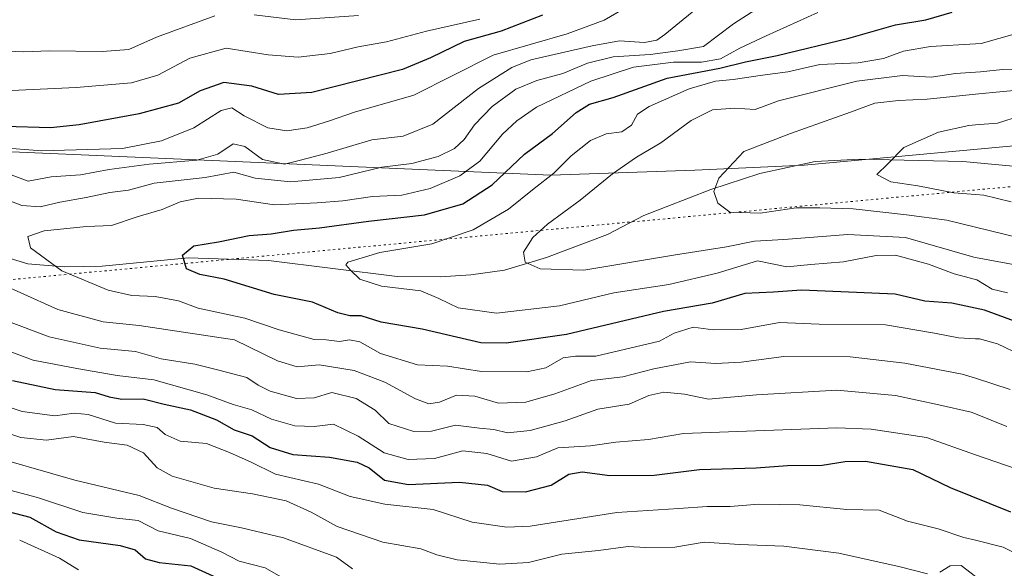
# Model space of a CAD drawing. Units: metres. Extents: x 651642 to 655101, y 4737037 to 4739429.
# Drawn here: x 653033 to 653256, y 4737896 to 4738020 of the extents above; entities that cross this region are included whole.
import ezdxf

# ---------------------------------------------------------------- set-up
doc = ezdxf.new("R2010")
doc.units = ezdxf.units.M
doc.header["$MEASUREMENT"] = 0
doc.linetypes.add('DGN Style 5', pattern=[1.1536117293433497, 0.4944050268614355, -0.6592067024819142])
for name, color, linetype, lineweight in [('Arbolado forestal CxS', 92, 'Continuous', 0), ('Corriente natural lineal', 142, 'Continuous', 13), ('Curva de nivel maestra', 30, 'Continuous', 30), ('Curva de nivel normal', 30, 'Continuous', 0), ('Senda virtual', 7, 'DGN Style 5', 0)]:
    doc.layers.add(name, color=color, linetype=linetype, lineweight=lineweight)

# ---------------------------------------------------------------- blocks, each defined once
blk = doc.blocks.new('*U4')
at = {"layer": 'Arbolado forestal CxS', "color": 92, "linetype": 'Continuous', "lineweight": 0}
blk.add_polyline3d([(653270.6728999997, 4737992.388699999, 776.4297999999981), (653210.9501, 4737986.829500001, 782.844299999997), (653186.2141000006, 4737985.704700001, 786.8188999999985), (653153.6092999997, 4737984.5803, 796.9939000000013), (652998.4499000004, 4737991.330499999, 813.735799999995), (652913.1331000002, 4737980.020500001, 858.5984999999928), (652871.5329, 4737969.8991, 886.966499999995), (652938.6316999998, 4737908.273700001, 867.3503000000056), (652977.2188999997, 4737870.9243, 867.3319000000047), (653000.8295, 4737855.178300001, 867.1474000000018), (653032.3104999998, 4737842.806299999, 874.0901000000014), (653052.5481000004, 4737839.4323, 874.3966999999976), (653091.8998999996, 4737840.5569, 870.7449000000053), (653139.6847000001, 4737832.1215, 869.7244999999967), (653178.8383, 4737819.178500001, 869.8234999999986), (653192.6023000004, 4737807.6055, 866.5075000000071), (653211.7399000004, 4737787.9659, 865.5871000000043), (653227.4524999997, 4737775.1919, 868.7017000000051), (653243.5525000002, 4737775.386700001, 866.4275999999956), (653258.7317000005, 4737781.5723, 864.7427000000026)], dxfattribs=at)
blk = doc.blocks.new('*U5')
at = {"layer": 'Arbolado forestal CxS', "color": 92, "linetype": 'Continuous', "lineweight": 0}
blk.add_polyline3d([(653258.7317000005, 4737781.5723, 864.7427000000026), (653243.5525000002, 4737775.386700001, 866.4275999999956), (653227.4524999997, 4737775.1919, 868.7017000000051), (653211.7399000004, 4737787.9659, 865.5871000000043), (653192.6023000004, 4737807.6055, 866.5075000000071), (653178.8383, 4737819.178500001, 869.8234999999986), (653139.6847000001, 4737832.1215, 869.7244999999967), (653091.8998999996, 4737840.5569, 870.7449000000053), (653052.5481000004, 4737839.4323, 874.3966999999976), (653032.3104999998, 4737842.806299999, 874.0901000000014), (653000.8295, 4737855.178300001, 867.1474000000018), (652977.2188999997, 4737870.9243, 867.3319000000047), (652938.6316999998, 4737908.273700001, 867.3503000000056), (652871.5329, 4737969.8991, 886.966499999995), (652913.1331000002, 4737980.020500001, 858.5984999999928), (652998.4499000004, 4737991.330499999, 813.735799999995), (653153.6092999997, 4737984.5803, 796.9939000000013), (653186.2141000006, 4737985.704700001, 786.8188999999985), (653210.9501, 4737986.829500001, 782.844299999997), (653270.6728999997, 4737992.388699999, 776.4297999999981)], dxfattribs=at)

msp = doc.modelspace()

# ---------------------------------------------------------------- linework, layer by layer
at = {"layer": 'Arbolado forestal CxS', "color": 92, "linetype": 'Continuous', "lineweight": 0}
msp.add_polyline3d([(653270.6728999997, 4737992.388699999, 776.4297999999981), (653210.9501, 4737986.829500001, 782.844299999997), (653186.2141000006, 4737985.704700001, 786.8188999999985), (653153.6092999997, 4737984.5803, 796.9939000000013), (652998.4499000004, 4737991.330499999, 813.735799999995), (652913.1331000002, 4737980.020500001, 858.5984999999928), (652871.5329, 4737969.8991, 886.966499999995), (652938.6316999998, 4737908.273700001, 867.3503000000056), (652977.2188999997, 4737870.9243, 867.3319000000047), (653000.8295, 4737855.178300001, 867.1474000000018), (653032.3104999998, 4737842.806299999, 874.0901000000014), (653052.5481000004, 4737839.4323, 874.3966999999976), (653091.8998999996, 4737840.5569, 870.7449000000053), (653139.6847000001, 4737832.1215, 869.7244999999967), (653178.8383, 4737819.178500001, 869.8234999999986), (653192.6023000004, 4737807.6055, 866.5075000000071), (653211.7399000004, 4737787.9659, 865.5871000000043), (653227.4524999997, 4737775.1919, 868.7017000000051), (653243.5525000002, 4737775.386700001, 866.4275999999956), (653258.7317000005, 4737781.5723, 864.7427000000026)], dxfattribs=at)
msp.add_polyline3d([(653270.6728999997, 4737992.388699999, 776.4297999999981), (653210.9501, 4737986.829500001, 782.844299999997), (653186.2141000006, 4737985.704700001, 786.8188999999985), (653153.6092999997, 4737984.5803, 796.9939000000013), (652998.4499000004, 4737991.330499999, 813.735799999995), (652913.1331000002, 4737980.020500001, 858.5984999999928), (652871.5329, 4737969.8991, 886.966499999995), (652938.6316999998, 4737908.273700001, 867.3503000000056), (652977.2188999997, 4737870.9243, 867.3319000000047), (653000.8295, 4737855.178300001, 867.1474000000018), (653032.3104999998, 4737842.806299999, 874.0901000000014), (653052.5481000004, 4737839.4323, 874.3966999999976), (653091.8998999996, 4737840.5569, 870.7449000000053), (653139.6847000001, 4737832.1215, 869.7244999999967), (653178.8383, 4737819.178500001, 869.8234999999986), (653192.6023000004, 4737807.6055, 866.5075000000071), (653211.7399000004, 4737787.9659, 865.5871000000043), (653227.4524999997, 4737775.1919, 868.7017000000051), (653243.5525000002, 4737775.386700001, 866.4275999999956), (653258.7317000005, 4737781.5723, 864.7427000000026)], dxfattribs=at)
at = {"layer": 'Corriente natural lineal', "color": 142, "linetype": 'Continuous', "lineweight": 13}
msp.add_polyline3d([(653025.9801000003, 4737967.3301, 806.9897999999957), (653035.2801000001, 4737964.5101, 806.5932999999933), (653043.5201000003, 4737963.8101, 804.7611000000034), (653052.0800999999, 4737964.0001, 803.5779999999941), (653071.5900999998, 4737965.840100001, 800.6848999999929), (653089.7001, 4737965.2501, 798.2927999999956), (653118.8901000004, 4737961.6601, 793.9973000000027), (653128.5900999998, 4737961.540100001, 793.4493999999977), (653135.5401, 4737961.9901, 792.2214999999997), (653143.1801000005, 4737963.050100001, 790.9710999999952), (653152.6700999998, 4737965.950099999, 789.6346999999951), (653166.4401000004, 4737971.120100001, 788.3660999999993), (653174.7001, 4737975.470100001, 787.4459000000061), (653189.8101000005, 4737981.340100001, 785.3349000000018), (653200.9401000004, 4737984.950099999, 783.7176999999938), (653213.4200999998, 4737987.640100001, 782.4746000000015), (653223.6300999997, 4737988.1801, 781.4697000000016), (653246.8501000004, 4737987.690099999, 778.0929000000033), (653263.9101, 4737986.0601, 776.3512999999948)], dxfattribs=at)
at = {"layer": 'Curva de nivel maestra', "color": 30, "linetype": 'Continuous', "lineweight": 30, "flags": 128}
for points, elevation in [([(653151.7100000001, 4738020.8301), (653142.3700000001, 4738017.170100001), (653134.04, 4738014.840100001), (653126.3700000001, 4738011.130100001), (653120.04, 4738008.5001), (653099.5499999998, 4738003.300100001), (653092.0099999999, 4738002.8301), (653085.9400000004, 4738004.720100001), (653079.5899999999, 4738005.5601), (653074.2699999996, 4738003.700099999), (653069.3799999999, 4738000.860099999), (653060.5, 4737998.4801), (653046.8799999999, 4737995.9801), (653040.3799999999, 4737995.300100001), (653030.04, 4737995.620100001), (653017.8399999999, 4737998.960100001), (653010.3899999997, 4738002.4901), (653004.1799999997, 4738005.890100001), (652994.0700000003, 4738013.620100001), (652989.0599999997, 4738017.970100001), (652983.8200000003, 4738022.030099999)], 825), ([(653258.5800000001, 4737951.530099999), (653251.75, 4737954.030099999), (653244.3600000005, 4737955.640100001), (653238.25, 4737956.0601), (653231.5599999997, 4737957.6801), (653219.25, 4737958.1601), (653210.3600000005, 4737958.5801), (653203.9900000002, 4737958.130100001), (653197.54, 4737957.8301), (653190.1399999997, 4737955.600099999), (653179.1299999999, 4737953.7301), (653157.1600000003, 4737948.5101), (653143.5, 4737946.5801), (653137.79, 4737946.6601), (653124.5, 4737949.690099999), (653115.2100000001, 4737951.270099999), (653110.6799999997, 4737952.770099999), (653108.1200000001, 4737952.7601), (653105.4100000003, 4737953.420100001), (653099.7199999997, 4737955.840100001), (653091.0499999998, 4737957.5801), (653079.7199999997, 4737961.040100001), (653074.1799999997, 4737962.100099999), (653071.1799999997, 4737963.360099999), (653070.2599999999, 4737966.5001), (653072.7999999998, 4737968.550100001), (653078.4199999999, 4737969.470100001), (653085.3799999999, 4737970.950099999), (653090.3099999997, 4737971.3201), (653095.4100000003, 4737972.140100001), (653101.2999999998, 4737972.630100001), (653112.3700000001, 4737974.140100001), (653125.04, 4737975.5801), (653133.7100000001, 4737978.100099999), (653140.3700000001, 4737982.370100001), (653147.7100000001, 4737989.350099999), (653154.04, 4737993.9901), (653159.3700000001, 4737998.780099999), (653162.3700000001, 4738000.6601), (653167.7100000001, 4738002.1601), (653179.9400000004, 4738006.5601), (653191.8799999999, 4738008.840100001), (653197.6600000003, 4738010.220100001), (653204.8200000003, 4738011.6601), (653221.0999999996, 4738015.620100001), (653231.6699999999, 4738018.6501), (653238.5199999996, 4738019.7401), (653244.4900000002, 4738021.4801)], 800), ([(653031.7999999998, 4737938.0701), (653041.4199999999, 4737936.100099999), (653050.4699999997, 4737935.350099999), (653053.7000000002, 4737934.4001), (653056.5599999997, 4737933.890100001), (653061.3799999999, 4737933.970100001), (653066.1200000001, 4737932.720100001), (653072.0599999997, 4737931.4801), (653077.9299999997, 4737929.200099999), (653081.9600000001, 4737926.950099999), (653086.0099999999, 4737925.5801), (653090.0999999996, 4737922.9301), (653095.2699999996, 4737921.370100001), (653103.5300000003, 4737920.7401), (653109.7999999998, 4737919.610099999), (653112.54, 4737918.360099999), (653115.9699999997, 4737915.540100001), (653121.4400000004, 4737914.590100001), (653132.9500000002, 4737915.0701), (653139.3200000003, 4737914.4301), (653142.6399999997, 4737913.0101), (653147.9299999997, 4737912.920100001), (653153.6799999997, 4737914.4301), (653157.7100000001, 4737916.860099999), (653160.7100000001, 4737917.460100001), (653166.9500000002, 4737916.5701), (653177.0300000003, 4737916.640100001), (653187.29, 4737917.920100001), (653200.0700000003, 4737918.3301), (653207.1699999999, 4737918.8301), (653215.0599999997, 4737918.950099999), (653220.2199999997, 4737919.7401), (653224.8499999996, 4737919.840100001), (653235.5499999998, 4737917.950099999), (653243.9800000006, 4737913.9001), (653257.6799999997, 4737908.380100001)], 825), ([(653025.7999999998, 4737909.7601), (653035.7100000001, 4737907.1601), (653041.6699999999, 4737903.870100001), (653046.8600000005, 4737902.040100001), (653056.1299999999, 4737900.7501), (653059.5599999997, 4737899.7401), (653061.9100000003, 4737897.7501), (653065.0199999996, 4737896.9001), (653072.1699999999, 4737896.120100001), (653079.6100000005, 4737892.7601)], 850)]:
    msp.add_lwpolyline(points, dxfattribs=dict(at, elevation=elevation))
at = {"layer": 'Curva de nivel normal', "color": 30, "linetype": 'Continuous', "lineweight": 0, "flags": 128}
for points, elevation in [([(653028.7199999997, 4737990.850099999), (653038.3399999999, 4737990.090100001), (653056.6699999999, 4737990.620100001), (653065.5, 4737992.390100001), (653072.8499999996, 4737995.300100001), (653079.04, 4737999.2501), (653081.4600000001, 4737999.790100001), (653084.2100000001, 4737997.9901), (653089.5599999997, 4737995.3301), (653093.8499999996, 4737994.630100001), (653098.4900000002, 4737995.3101), (653103.5199999996, 4737996.880100001), (653109.1900000004, 4737998.860099999), (653122.6299999999, 4738002.6601), (653140.5599999997, 4738011.7301), (653157.3399999999, 4738016.550100001), (653165.7400000002, 4738019.690099999), (653180.9600000001, 4738028.5601)], 820), ([(652992.4699999997, 4738024.5601), (652998.25, 4738019.4001), (653003.2300000006, 4738014.0001), (653009.7400000002, 4738008.850099999), (653020.1799999997, 4738003.950099999), (653028.2699999996, 4738003.630100001), (653046.1900000004, 4738004.420100001), (653058.7199999997, 4738005.4901), (653064.7199999997, 4738007.2401), (653071.9600000001, 4738011.0601), (653080.1399999997, 4738013.3301), (653089.6699999999, 4738011.8301), (653096.4699999997, 4738011.3201), (653103.7100000001, 4738012.120100001), (653110.04, 4738013.6501), (653116.4299999997, 4738014.7601), (653125.4699999997, 4738017.1801), (653137.5599999997, 4738019.9101)], 830), ([(653205.0499999998, 4738025.4001), (653195.0099999999, 4738018.850099999), (653188.1600000003, 4738013.6801), (653182.3600000005, 4738012.7601), (653176.1399999997, 4738011.920100001), (653167.7199999997, 4738011.390100001), (653161.9199999999, 4738009.9301), (653156.3499999996, 4738007.5701), (653150.4500000002, 4738006.040100001), (653145.7100000001, 4738004.0601), (653140.3700000001, 4738000.1601), (653136.3700000001, 4737995.960100001), (653134.04, 4737992.670100001), (653131.8099999997, 4737990.620100001), (653128.1200000001, 4737988.800100001), (653122.1399999997, 4737987.190099999), (653115.3700000001, 4737986.390100001), (653105.7100000001, 4737984.040100001), (653094.7100000001, 4737983.100099999), (653086.7199999997, 4737983.9301), (653081.8899999997, 4737985.2301), (653075.4100000003, 4737984.0701), (653063.8899999997, 4737982.780099999), (653058.0499999998, 4737981.190099999), (653053.8200000003, 4737980.6801), (653048.4600000001, 4737979.550100001), (653042.4900000002, 4737978.440099999), (653038.0499999998, 4737977.4001), (653033.8799999999, 4737977.7501), (653027.3600000005, 4737980.2301)], 810), ([(653030.2800000003, 4737985.140100001), (653035.3099999997, 4737983.220100001), (653040.5300000003, 4737984.190099999), (653047.2100000001, 4737984.630100001), (653053.6699999999, 4737985.8301), (653062.7599999999, 4737987.040100001), (653073.5, 4737988.0101), (653078.25, 4737989.350099999), (653081.7199999997, 4737991.640100001), (653084.3799999999, 4737991.090100001), (653088.3799999999, 4737988.120100001), (653093.3799999999, 4737987.110099999), (653096.7100000001, 4737987.920100001), (653103.04, 4737989.5801), (653113.0899999999, 4737992.5601), (653120.2300000006, 4737993.4301), (653126.9299999997, 4737996.1601), (653137.2300000006, 4738004.220100001), (653144.7999999998, 4738008.940099999), (653149.1399999997, 4738010.690099999), (653162.9900000002, 4738013.850099999), (653169.2000000002, 4738014.9801), (653174.8600000005, 4738014.630100001), (653177.6299999999, 4738015.140100001), (653179.4400000004, 4738016.390100001), (653188.9100000003, 4738024.3101)], 815), ([(653003.6600000003, 4738023.8201), (653009.8099999997, 4738017.7601), (653015.5800000001, 4738014.2601), (653022.5999999996, 4738012.6801), (653030.7199999997, 4738012.6501), (653034.3899999997, 4738012.5001), (653040.0800000001, 4738012.710100001), (653052.0599999997, 4738012.5601), (653058.0899999999, 4738013.030099999), (653064.4000000004, 4738015.8101), (653077.5599999997, 4738020.6601)], 835), ([(653214.0300000003, 4738021.420100001), (653202.3700000001, 4738016.140100001), (653196.3700000001, 4738013.3101), (653192.04, 4738010.950099999), (653187.7100000001, 4738010.170100001), (653181.3700000001, 4738010.1801), (653172.3700000001, 4738009.0001), (653162.6799999997, 4738005.9001), (653150.3799999999, 4737999.9901), (653145.9400000004, 4737996.870100001), (653142.6900000004, 4737993.8301), (653137.5899999999, 4737987.790100001), (653133.0499999998, 4737984.4001), (653126.3300000001, 4737981.5601), (653119.9199999999, 4737980.040100001), (653113.2400000002, 4737979.790100001), (653106.5899999999, 4737978.780099999), (653100.7800000003, 4737978.350099999), (653091.1299999999, 4737977.870100001), (653082.3899999997, 4737979.170100001), (653073.8899999997, 4737979.360099999), (653069.7199999997, 4737978.5601), (653065.6900000004, 4737976.780099999), (653060, 4737975.140100001), (653054.1900000004, 4737973.1601), (653048.5199999996, 4737973.0001), (653038.9600000001, 4737972.0001), (653035.29, 4737970.6801), (653035.8899999997, 4737968.1501), (653042.9400000004, 4737962.960100001), (653053.4699999997, 4737958.5801), (653058.7999999998, 4737957.3301), (653064.1100000005, 4737957.110099999), (653069.3399999999, 4737956.120100001), (653073.7800000003, 4737954.450099999), (653084.4100000003, 4737952.190099999), (653092.1500000004, 4737949.600099999), (653100.0599999997, 4737947.380100001), (653102.8099999997, 4737947.280099999), (653105.8200000003, 4737946.9001), (653108.04, 4737947.280099999), (653110.3700000001, 4737946.860099999), (653115.0599999997, 4737944.200099999), (653123.4600000001, 4737941.640100001), (653130.2100000001, 4737941.3201), (653137.9699999997, 4737940.120100001), (653148.1900000004, 4737940.0601), (653152.5199999996, 4737940.970100001), (653156.4600000001, 4737943.200099999), (653159.1900000004, 4737943.640100001), (653163.8300000001, 4737943.590100001), (653178.2000000002, 4737947.0101), (653181.5099999999, 4737948.780099999), (653185.8200000003, 4737950.1601), (653190.3499999996, 4737949.550100001), (653196.7100000001, 4737949.6801), (653205.3700000001, 4737951.2601), (653214.3600000005, 4737950.860099999), (653229.3600000005, 4737950.690099999), (653240.5, 4737948.840100001), (653245.8700000001, 4737947.790100001), (653249.733, 4737947.564300001), (653250.6600000003, 4737947.5101), (653254.7400000002, 4737946.380100001), (653260.0800000001, 4737943.800100001)], 805.0000000000001), ([(653086.4600000001, 4738020.9001), (653095.9199999999, 4738019.7501), (653110.0800000001, 4738020.7401)], 835), ([(653256.9699999997, 4737957.940099999), (653253.5199999996, 4737958.800100001), (653250.0800000001, 4737960.880100001), (653249.733, 4737960.972899999), (653244.9199999999, 4737962.2601), (653239.1399999997, 4737964.440099999), (653231.6500000004, 4737966.450099999), (653227.25, 4737966.380100001), (653219.9000000004, 4737964.9801), (653212.4800000006, 4737964.390100001), (653207.0499999998, 4737963.840100001), (653200.3799999999, 4737965.170100001), (653191.2800000003, 4737962.4001), (653180.3600000005, 4737959.8201), (653167.8799999999, 4737957.920100001), (653155.5999999996, 4737955.040100001), (653141.3600000005, 4737953.340100001), (653132.6600000003, 4737954.530099999), (653128.2599999999, 4737956.6501), (653124.2199999997, 4737958.4101), (653115.3399999999, 4737959.440099999), (653110.4299999997, 4737961.0701), (653108.2599999999, 4737963.0801), (653107.2699999996, 4737964.2501), (653107.6900000004, 4737964.880100001), (653114.9400000004, 4737967.050100001), (653126.7100000001, 4737969.0701), (653136.0499999998, 4737972.220100001), (653144.0700000003, 4737976.870100001), (653149.8700000001, 4737981.600099999), (653154.3399999999, 4737985.0601), (653158.2599999999, 4737988.9901), (653162.6299999999, 4737992.4301), (653166.1900000004, 4737993.960100001), (653169.7100000001, 4737994.380100001), (653171.9199999999, 4737995.920100001), (653173.2100000001, 4737998.380100001), (653175.9199999999, 4738000.1601), (653184.9199999999, 4738004.140100001), (653190.9100000003, 4738005.880100001), (653194.9199999999, 4738006.220100001), (653201.5099999999, 4738007.2401), (653207.25, 4738008.0101), (653214.5, 4738009.620100001), (653223.1900000004, 4738010.020099999), (653228.9000000004, 4738010.9801), (653233.4199999999, 4738012.670100001), (653239.5899999999, 4738013.7301), (653249.733, 4738014.333000001), (653251.0300000003, 4738014.4101), (653258.9900000002, 4738016.620100001)], 795), ([(653260.75, 4737963.9001), (653249.733, 4737965.921700001), (653249.3600000005, 4737965.9901), (653233.8899999997, 4737970.460100001), (653220.8200000003, 4737971.170100001), (653206.3700000001, 4737970.020099999), (653199.7100000001, 4737969.640100001), (653193.3700000001, 4737968.380100001), (653181.3700000001, 4737966.470100001), (653161.1200000001, 4737963.100099999), (653151.25, 4737963.350099999), (653147.8499999996, 4737964.9101), (653147.4800000006, 4737967.1601), (653149.5599999997, 4737970.5001), (653152.8799999999, 4737973.5001), (653160.2699999996, 4737978.9301), (653167.5999999996, 4737984.9101), (653173.0300000003, 4737988.670100001), (653178.54, 4737991.9101), (653185.3700000001, 4737996.940099999), (653190.25, 4737999.360099999), (653195.1799999997, 4737999.770099999), (653199.8499999996, 4737999.420100001), (653205.1799999997, 4738001.420100001), (653222.8600000005, 4738005.9001), (653233.2300000006, 4738007.1801), (653239.6799999997, 4738006.800100001), (653245.2400000002, 4738007.620100001), (653249.733, 4738007.923400001), (653250.8700000001, 4738008.0001), (653255.8300000001, 4738008.530099999), (653260.3300000001, 4738008.4301)], 790), ([(653263.0300000003, 4737969.5701), (653249.733, 4737972.822100001), (653243.2400000002, 4737974.4101), (653234.1200000001, 4737975.590100001), (653222.0700000003, 4737976.940099999), (653214.5499999998, 4737977.1601), (653209.1799999997, 4737977.220100001), (653201.0300000003, 4737975.970100001), (653194.1200000001, 4737976.2401), (653191.4500000002, 4737978.2401), (653190.5599999997, 4737980.9101), (653191.6399999997, 4737983.880100001), (653197.3300000001, 4737989.920100001), (653207.8399999999, 4737994.0001), (653221.4800000006, 4737998.8301), (653226.9500000002, 4738000.880100001), (653232.3200000003, 4738001.450099999), (653238.7999999998, 4738001.7601), (653249.733, 4738002.8959), (653256.0300000003, 4738003.550100001), (653279.4199999999, 4738005.670100001)], 785), ([(653257.8099999997, 4737978.520099999), (653251.6100000005, 4737980.0601), (653249.733, 4737980.210300001), (653244.8600000005, 4737980.600099999), (653236.6600000003, 4737982.1601), (653230.5999999996, 4737983.090100001), (653227.4000000004, 4737984.7601), (653229.8799999999, 4737987.140100001), (653233.4900000002, 4737990.8201), (653241.3799999999, 4737994.350099999), (653248.2400000002, 4737995.860099999), (653249.733, 4737995.982200001), (653254.7199999997, 4737996.390100001), (653259.9600000001, 4737998.030099999)], 780), ([(653025.2699999996, 4737961.690099999), (653042.0599999997, 4737954.1801), (653052.29, 4737951.4001), (653060.4400000004, 4737950.5601), (653082.0499999998, 4737947.3101), (653091.7699999996, 4737942.520099999), (653096.2400000002, 4737941.210100001), (653101.2199999997, 4737941.6801), (653109.0899999999, 4737940.4001), (653116.0599999997, 4737937.700099999), (653123.0300000003, 4737933.9801), (653125.9900000002, 4737932.850099999), (653128.4199999999, 4737933.190099999), (653132.2999999998, 4737934.7601), (653136.4299999997, 4737934.5601), (653141.7800000003, 4737932.940099999), (653147.9699999997, 4737933.220100001), (653154.5599999997, 4737935.0601), (653162.8099999997, 4737938.0701), (653169.9500000002, 4737938.940099999), (653176.9100000003, 4737940.770099999), (653185.2400000002, 4737942.300100001), (653190.9800000006, 4737941.960100001), (653196.7000000002, 4737942.2501), (653206.3899999997, 4737943.520099999), (653221.3799999999, 4737943.440099999), (653233.7400000002, 4737942.020099999), (653246.7599999999, 4737939.5601), (653249.733, 4737938.592), (653257.5700000003, 4737936.040100001)], 810), ([(653256.7999999998, 4737927.6801), (653249.733, 4737930.5703), (653248.7800000003, 4737930.960100001), (653241.4500000002, 4737932.610099999), (653231.6399999997, 4737934.690099999), (653218.3600000005, 4737935.940099999), (653200.1500000004, 4737934.890100001), (653189.3200000003, 4737933.860099999), (653183.9100000003, 4737935.020099999), (653179.2400000002, 4737935.4901), (653175.8399999999, 4737934.7401), (653171.3700000001, 4737932.7401), (653164.2599999999, 4737931.620100001), (653156.8600000005, 4737928.970100001), (653148.9500000002, 4737926.8201), (653143.79, 4737926.220100001), (653140.7100000001, 4737927.020099999), (653137.4600000001, 4737927.290100001), (653132.04, 4737927.960100001), (653126.6100000005, 4737926.600099999), (653122.6399999997, 4737926.540100001), (653117, 4737928.350099999), (653113.8799999999, 4737931.4001), (653109.5499999998, 4737934.0101), (653104.04, 4737935.390100001), (653100.0499999998, 4737934.1601), (653096.0899999999, 4737934.050100001), (653090.1200000001, 4737935.690099999), (653087.4100000003, 4737937.0101), (653084.8600000005, 4737938.770099999), (653078.4600000001, 4737940.4101), (653073.0800000001, 4737941.770099999), (653065.4600000001, 4737943.020099999), (653059.6200000001, 4737944.640100001), (653051.6699999999, 4737945.450099999), (653040.0800000001, 4737947.960100001), (653025.7999999998, 4737953.370100001)], 815), ([(653263.5499999998, 4737916.5001), (653249.733, 4737921.3036), (653238.6399999997, 4737925.1601), (653226.1500000004, 4737927.050100001), (653218.3600000005, 4737927.370100001), (653183.6399999997, 4737926.140100001), (653175.7699999996, 4737924.770099999), (653168.3300000001, 4737924.130100001), (653162.6200000001, 4737923.3101), (653155.2199999997, 4737922.8301), (653150.3799999999, 4737920.8301), (653144.75, 4737919.870100001), (653139.1600000003, 4737921.610099999), (653133.7400000002, 4737922.200099999), (653127.2999999998, 4737920.4301), (653121.3399999999, 4737920.1801), (653115.9000000004, 4737921.700099999), (653110.0599999997, 4737925.530099999), (653104.4699999997, 4737928.190099999), (653100.0599999997, 4737927.720100001), (653095.7100000001, 4737927.8201), (653090.3799999999, 4737929.360099999), (653086, 4737931.460100001), (653081.7699999996, 4737932.700099999), (653075.7699999996, 4737934.890100001), (653063.7800000003, 4737938.2301), (653055.4500000002, 4737939.2501), (653046.3600000005, 4737940.8201), (653036.4500000002, 4737942.700099999), (653024.2199999997, 4737947.220100001)], 820), ([(653264.1399999997, 4737896.3301), (653256.0099999999, 4737900.4001), (653249.733, 4737901.937799999), (653247.0700000003, 4737902.590100001), (653241.3200000003, 4737904.540100001), (653234.3499999996, 4737906.2501), (653227.9500000002, 4737908.780099999), (653220.6399999997, 4737908.9001), (653209.9600000001, 4737909.9901), (653200.6200000001, 4737910.090100001), (653194.2000000002, 4737909.600099999), (653189.0300000003, 4737909.5801), (653182.5899999999, 4737909.090100001), (653168.5800000001, 4737908.220100001), (653148.9699999997, 4737905.140100001), (653143.6699999999, 4737904.920100001), (653135.8200000003, 4737906.040100001), (653127.0199999996, 4737908.880100001), (653116.0599999997, 4737910.0701), (653108.2199999997, 4737911.8101), (653101.0700000003, 4737914.640100001), (653091.3099999997, 4737916.9301), (653085.8300000001, 4737919.630100001), (653080.9100000003, 4737921.780099999), (653075.7000000002, 4737923.8201), (653069.7800000003, 4737924.3301), (653066.3600000005, 4737925.870100001), (653064.54, 4737927.4301), (653061.3499999996, 4737928.1501), (653055.0999999996, 4737928.4801), (653048.9000000004, 4737930.370100001), (653045.7199999997, 4737930.720100001), (653041.3799999999, 4737930.140100001), (653034.0199999996, 4737931.0601), (653026.04, 4737933.720100001)], 830), ([(653238.8600000005, 4737894.3201), (653232.7000000002, 4737895.920100001), (653218.8200000003, 4737898.9901), (653206.3600000005, 4737900.620100001), (653196.3099999997, 4737900.9901), (653188.3600000005, 4737901.540100001), (653181.7100000001, 4737900.390100001), (653175.04, 4737900.2601), (653171.1299999999, 4737900.5101), (653164.3899999997, 4737899.590100001), (653156.1299999999, 4737898.8201), (653148.5999999996, 4737896.920100001), (653142.0899999999, 4737896.5001), (653132.4100000003, 4737897.540100001), (653127.8499999996, 4737898.640100001), (653124.2000000002, 4737899.9901), (653115.5899999999, 4737901.470100001), (653105.29, 4737905.020099999), (653099.4199999999, 4737908.270099999), (653093.75, 4737910.840100001), (653086.0800000001, 4737912.4801), (653077.4100000003, 4737913.7601), (653067.9600000001, 4737916.470100001), (653064.54, 4737918.3201), (653061.4800000006, 4737921.7301), (653057.7800000003, 4737923.450099999), (653052.5499999998, 4737924.140100001), (653045.6100000005, 4737925.390100001), (653039.5099999999, 4737924.620100001), (653033.7199999997, 4737925.210100001), (653025.8300000001, 4737927.800100001)], 835), ([(653108.7100000001, 4737895.5001), (653105.1500000004, 4737898.110099999), (653093.0999999996, 4737902.4901), (653083.5999999996, 4737904.780099999), (653076.8700000001, 4737906.120100001), (653067.7800000003, 4737909.210100001), (653060.4800000006, 4737912.0701), (653045.9100000003, 4737915.540100001), (653024.3200000003, 4737921.7601)], 840), ([(653093.5999999996, 4737893.030099999), (653088.9800000006, 4737895.700099999), (653083.1100000005, 4737897.220100001), (653079.1399999997, 4737899.2501), (653072.0599999997, 4737902.300100001), (653064.7599999999, 4737904.040100001), (653060.2199999997, 4737906.440099999), (653055.4199999999, 4737906.970100001), (653047.7199999997, 4737908.2401), (653037.4400000004, 4737911.5801), (653018.0999999996, 4737916.7401)], 845), ([(653033.4199999999, 4737901.960100001), (653042.4199999999, 4737897.890100001), (653046.7199999997, 4737895.2601)], 855), ([(653249.733, 4737893.753000001), (653246.4800000006, 4737896.210100001), (653243.9800000006, 4737896.1601), (653241.6600000003, 4737894.720100001)], 835)]:
    msp.add_lwpolyline(points, dxfattribs=dict(at, elevation=elevation))
at = {"layer": 'Senda virtual', "color": 7, "linetype": 'DGN Style 5', "lineweight": 0, "extrusion": (0.2248153010383379, 0.0208944080362704, 0.9741773473715427), "elevation": 246629.595771857, "flags": 128}
msp.add_lwpolyline([(4657197.023916851, -1060690.637214116), (4657197.02391685, -1060261.305982554)], dxfattribs=at)

# ---------------------------------------------------------------- block references
at = {"layer": 'Arbolado forestal CxS', "color": 92, "linetype": 'Continuous', "lineweight": 0}
for name in ['*U4', '*U5']:
    msp.add_blockref(name, (0, 0), dxfattribs=at)

doc.saveas('drawing.dxf')
